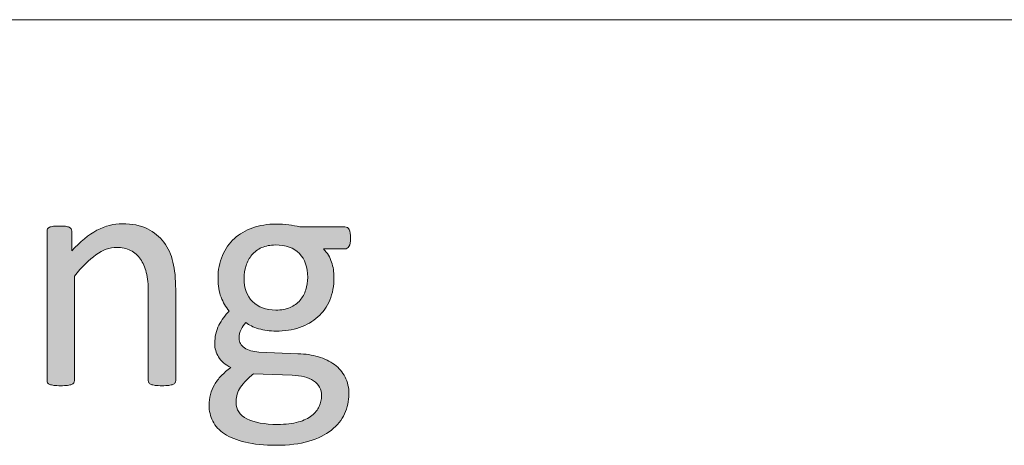
# Model space of a CAD drawing. Units: millimetres. Extents: x -105 to 315, y 0 to 297.
# Drawn here: x 212 to 218, y 18 to 21 of the extents above; entities that cross this region are included whole.
import ezdxf

# ---------------------------------------------------------------- set-up
doc = ezdxf.new("R2010")
doc.units = ezdxf.units.MM
doc.header["$MEASUREMENT"] = 0
doc.layers.get('0').update_dxf_attribs({"lineweight": 0})

# ---------------------------------------------------------------- blocks, each defined once
blk = doc.blocks.new('Block_63')
h = blk.add_hatch(color=7)
h.dxf.hatch_style = 2
edge = h.paths.add_edge_path()
edge.add_spline(control_points=[(212.8583, 18.5673), (212.8583, 18.5615), (212.8569, 18.5567), (212.8538, 18.5529), (212.8511, 18.5487), (212.8463, 18.5453), (212.8397, 18.5422), (212.8332, 18.5394), (212.8239, 18.5374), (212.8122, 18.5356), (212.8008, 18.5343), (212.786, 18.5336), (212.7684, 18.5336), (212.7501, 18.5336), (212.7353, 18.5343), (212.7236, 18.5356), (212.7119, 18.5374), (212.703, 18.5394), (212.6964, 18.5422), (212.6895, 18.5453), (212.685, 18.5487), (212.6819, 18.5529), (212.6792, 18.5567), (212.6778, 18.5615), (212.6778, 18.5673), (212.6778, 18.5673), (212.6778, 19.1444), (212.6778, 19.1444), (212.6778, 19.2006), (212.6733, 19.246), (212.6644, 19.2801), (212.6558, 19.3146), (212.643, 19.3442), (212.6261, 19.369), (212.6092, 19.3938), (212.5875, 19.4128), (212.561, 19.4259), (212.5345, 19.439), (212.5035, 19.4455), (212.4687, 19.4455), (212.4232, 19.4455), (212.3781, 19.4296), (212.3326, 19.3973), (212.2875, 19.3652), (212.2399, 19.318), (212.1903, 19.256), (212.1903, 19.256), (212.1903, 18.5673), (212.1903, 18.5673), (212.1903, 18.5615), (212.1889, 18.5567), (212.1862, 18.5529), (212.1831, 18.5487), (212.1783, 18.5453), (212.1717, 18.5422), (212.1652, 18.5394), (212.1562, 18.5374), (212.1445, 18.5356), (212.1328, 18.5343), (212.118, 18.5336), (212.0997, 18.5336), (212.0821, 18.5336), (212.0673, 18.5343), (212.0556, 18.5356), (212.0442, 18.5374), (212.0349, 18.5394), (212.0277, 18.5422), (212.0208, 18.5453), (212.0163, 18.5487), (212.0136, 18.5529), (212.0112, 18.5567), (212.0098, 18.5615), (212.0098, 18.5673), (212.0098, 18.5673), (212.0098, 19.553), (212.0098, 19.553), (212.0098, 19.5588), (212.0108, 19.5637), (212.0132, 19.5678), (212.0153, 19.5716), (212.0198, 19.5754), (212.0263, 19.5785), (212.0329, 19.5819), (212.0411, 19.584), (212.0515, 19.585), (212.0615, 19.5864), (212.0753, 19.5867), (212.0918, 19.5867), (212.108, 19.5867), (212.1214, 19.5864), (212.1318, 19.585), (212.1424, 19.584), (212.1507, 19.5819), (212.1566, 19.5785), (212.1624, 19.5754), (212.1665, 19.5716), (212.169, 19.5678), (212.1717, 19.5637), (212.1728, 19.5588), (212.1728, 19.553), (212.1728, 19.553), (212.1728, 19.4224), (212.1728, 19.4224), (212.2282, 19.4844), (212.2837, 19.5299), (212.3388, 19.5588), (212.3939, 19.5878), (212.4494, 19.6022), (212.5059, 19.6022), (212.5713, 19.6022), (212.6268, 19.5909), (212.6716, 19.5688), (212.7164, 19.5464), (212.7529, 19.5168), (212.7805, 19.4796), (212.8084, 19.4424), (212.8284, 19.3986), (212.8401, 19.3487), (212.8521, 19.2987), (212.8583, 19.2388), (212.8583, 19.1685), (212.8583, 19.1685), (212.8583, 18.5673), (212.8583, 18.5673)], knot_values=[0, 0, 0, 0, 1, 1, 1, 2, 2, 2, 3, 3, 3, 4, 4, 4, 5, 5, 5, 6, 6, 6, 7, 7, 7, 8, 8, 8, 9, 9, 9, 10, 10, 10, 11, 11, 11, 12, 12, 12, 13, 13, 13, 14, 14, 14, 15, 15, 15, 16, 16, 16, 17, 17, 17, 18, 18, 18, 19, 19, 19, 20, 20, 20, 21, 21, 21, 22, 22, 22, 23, 23, 23, 24, 24, 24, 25, 25, 25, 26, 26, 26, 27, 27, 27, 28, 28, 28, 29, 29, 29, 30, 30, 30, 31, 31, 31, 32, 32, 32, 33, 33, 33, 34, 34, 34, 35, 35, 35, 36, 36, 36, 37, 37, 37, 38, 38, 38, 39, 39, 39, 40, 40, 40, 41, 41, 41, 41], degree=3, periodic=0)
h = blk.add_hatch(color=7)
h.dxf.hatch_style = 2
edge = h.paths.add_edge_path()
edge.add_spline(control_points=[(213.7286, 19.2484), (213.7286, 19.3156), (213.7103, 19.368), (213.6734, 19.4055), (213.6366, 19.4431), (213.5842, 19.462), (213.5163, 19.462), (213.4812, 19.462), (213.4509, 19.4562), (213.425, 19.4445), (213.3989, 19.4328), (213.3775, 19.4166), (213.3603, 19.3962), (213.3431, 19.3759), (213.3303, 19.3525), (213.322, 19.3256), (213.3134, 19.2991), (213.3093, 19.2712), (213.3093, 19.2419), (213.3093, 19.1768), (213.3279, 19.1258), (213.3648, 19.0886), (213.4016, 19.0514), (213.4533, 19.0328), (213.5194, 19.0328), (213.5553, 19.0328), (213.5863, 19.0383), (213.6128, 19.0497), (213.639, 19.061), (213.6607, 19.0769), (213.6779, 19.0969), (213.6948, 19.1168), (213.7075, 19.1403), (213.7162, 19.1664), (213.7244, 19.1926), (213.7286, 19.2202), (213.7286, 19.2484)], knot_values=[0, 0, 0, 0, 1, 1, 1, 2, 2, 2, 3, 3, 3, 4, 4, 4, 5, 5, 5, 6, 6, 6, 7, 7, 7, 8, 8, 8, 9, 9, 9, 10, 10, 10, 11, 11, 11, 12, 12, 12, 12], degree=3, periodic=0)
edge = h.paths.add_edge_path()
edge.add_spline(control_points=[(213.8195, 18.4678), (213.8195, 18.5102), (213.8023, 18.5429), (213.7675, 18.566), (213.733, 18.5887), (213.6858, 18.6011), (213.6269, 18.6025), (213.6269, 18.6025), (213.3716, 18.6114), (213.3716, 18.6114), (213.3486, 18.5932), (213.3293, 18.5756), (213.3145, 18.5594), (213.2993, 18.5429), (213.2876, 18.527), (213.2786, 18.5122), (213.27, 18.4974), (213.2638, 18.4826), (213.2607, 18.4678), (213.2573, 18.4533), (213.2559, 18.4382), (213.2559, 18.423), (213.2559, 18.3755), (213.2797, 18.3396), (213.3279, 18.3152), (213.3761, 18.2907), (213.4433, 18.2783), (213.5294, 18.2783), (213.5842, 18.2783), (213.63, 18.2838), (213.6669, 18.2945), (213.7038, 18.3048), (213.7334, 18.319), (213.7561, 18.3365), (213.7785, 18.3541), (213.795, 18.3741), (213.8047, 18.3968), (213.8147, 18.4192), (213.8195, 18.443), (213.8195, 18.4678)], knot_values=[0, 0, 0, 0, 1, 1, 1, 2, 2, 2, 3, 3, 3, 4, 4, 4, 5, 5, 5, 6, 6, 6, 7, 7, 7, 8, 8, 8, 9, 9, 9, 10, 10, 10, 11, 11, 11, 12, 12, 12, 13, 13, 13, 13], degree=3, periodic=0)
edge = h.paths.add_edge_path()
edge.add_spline(control_points=[(214.0111, 19.5079), (214.0111, 19.4824), (214.0076, 19.4641), (214.0007, 19.4527), (213.9938, 19.4414), (213.9849, 19.4359), (213.9738, 19.4359), (213.9738, 19.4359), (213.8326, 19.4359), (213.8326, 19.4359), (213.8581, 19.4093), (213.876, 19.3804), (213.8863, 19.3487), (213.8967, 19.317), (213.9018, 19.2839), (213.9018, 19.2495), (213.9018, 19.1926), (213.8925, 19.1423), (213.8743, 19.0986), (213.856, 19.0548), (213.8298, 19.0176), (213.7961, 18.9873), (213.762, 18.957), (213.7217, 18.9339), (213.6752, 18.9177), (213.6283, 18.9019), (213.5766, 18.8936), (213.5194, 18.8936), (213.4795, 18.8936), (213.4412, 18.8991), (213.4051, 18.9098), (213.3689, 18.9201), (213.341, 18.9336), (213.3213, 18.9497), (213.3083, 18.9363), (213.2976, 18.9215), (213.289, 18.9046), (213.2807, 18.8881), (213.2766, 18.8684), (213.2766, 18.8467), (213.2766, 18.8212), (213.2883, 18.7999), (213.312, 18.7833), (213.3358, 18.7665), (213.3675, 18.7572), (213.4068, 18.7558), (213.4068, 18.7558), (213.6641, 18.7448), (213.6641, 18.7448), (213.7131, 18.7434), (213.7578, 18.7365), (213.7988, 18.7244), (213.8395, 18.7127), (213.875, 18.6955), (213.9049, 18.6731), (213.9349, 18.6507), (213.9583, 18.6235), (213.9749, 18.5911), (213.9918, 18.5584), (214.0004, 18.5208), (214.0004, 18.4778), (214.0004, 18.4326), (213.9907, 18.3896), (213.9718, 18.3486), (213.9528, 18.3076), (213.9239, 18.2718), (213.8846, 18.2407), (213.8457, 18.2097), (213.7957, 18.1853), (213.7351, 18.1674), (213.6748, 18.1495), (213.6032, 18.1405), (213.5208, 18.1405), (213.4412, 18.1405), (213.3734, 18.1474), (213.3176, 18.1608), (213.2617, 18.1743), (213.2159, 18.1929), (213.1801, 18.2159), (213.1443, 18.2394), (213.1184, 18.2673), (213.1026, 18.2997), (213.0864, 18.3324), (213.0785, 18.3675), (213.0785, 18.4054), (213.0785, 18.4295), (213.0812, 18.453), (213.0871, 18.4754), (213.0929, 18.4981), (213.1019, 18.5198), (213.114, 18.5401), (213.126, 18.5605), (213.1408, 18.5801), (213.1587, 18.5987), (213.1767, 18.6173), (213.1973, 18.6359), (213.2207, 18.6542), (213.1849, 18.6721), (213.1584, 18.6952), (213.1412, 18.7231), (213.1243, 18.7506), (213.1157, 18.7806), (213.1157, 18.8126), (213.1157, 18.8574), (213.1246, 18.897), (213.1429, 18.9322), (213.1611, 18.967), (213.1839, 18.9983), (213.2108, 19.0262), (213.1884, 19.0531), (213.1705, 19.0838), (213.157, 19.1175), (213.1439, 19.1516), (213.1374, 19.1926), (213.1374, 19.2409), (213.1374, 19.297), (213.147, 19.3473), (213.166, 19.3918), (213.1849, 19.4365), (213.2111, 19.4741), (213.2449, 19.5048), (213.2783, 19.5354), (213.3186, 19.5588), (213.3658, 19.5754), (213.413, 19.5916), (213.464, 19.5998), (213.5194, 19.5998), (213.5494, 19.5998), (213.5773, 19.5985), (213.6035, 19.595), (213.6293, 19.5916), (213.6535, 19.5871), (213.6762, 19.5812), (213.6762, 19.5812), (213.9738, 19.5812), (213.9738, 19.5812), (213.9862, 19.5812), (213.9956, 19.5754), (214.0018, 19.5633), (214.008, 19.5513), (214.0111, 19.5327), (214.0111, 19.5079)], knot_values=[0, 0, 0, 0, 1, 1, 1, 2, 2, 2, 3, 3, 3, 4, 4, 4, 5, 5, 5, 6, 6, 6, 7, 7, 7, 8, 8, 8, 9, 9, 9, 10, 10, 10, 11, 11, 11, 12, 12, 12, 13, 13, 13, 14, 14, 14, 15, 15, 15, 16, 16, 16, 17, 17, 17, 18, 18, 18, 19, 19, 19, 20, 20, 20, 21, 21, 21, 22, 22, 22, 23, 23, 23, 24, 24, 24, 25, 25, 25, 26, 26, 26, 27, 27, 27, 28, 28, 28, 29, 29, 29, 30, 30, 30, 31, 31, 31, 32, 32, 32, 33, 33, 33, 34, 34, 34, 35, 35, 35, 36, 36, 36, 37, 37, 37, 38, 38, 38, 39, 39, 39, 40, 40, 40, 41, 41, 41, 42, 42, 42, 43, 43, 43, 44, 44, 44, 45, 45, 45, 46, 46, 46, 47, 47, 47, 47], degree=3, periodic=0)
for points, knots in [([(212.8583, 18.5673), (212.8583, 18.5615), (212.8569, 18.5567), (212.8538, 18.5529), (212.8511, 18.5487), (212.8463, 18.5453), (212.8397, 18.5422), (212.8332, 18.5394), (212.8239, 18.5374), (212.8122, 18.5356), (212.8008, 18.5343), (212.786, 18.5336), (212.7684, 18.5336), (212.7501, 18.5336), (212.7353, 18.5343), (212.7236, 18.5356), (212.7119, 18.5374), (212.703, 18.5394), (212.6964, 18.5422), (212.6895, 18.5453), (212.685, 18.5487), (212.6819, 18.5529), (212.6792, 18.5567), (212.6778, 18.5615), (212.6778, 18.5673), (212.6778, 18.5673), (212.6778, 19.1444), (212.6778, 19.1444), (212.6778, 19.2006), (212.6733, 19.246), (212.6644, 19.2801), (212.6558, 19.3146), (212.643, 19.3442), (212.6261, 19.369), (212.6092, 19.3938), (212.5875, 19.4128), (212.561, 19.4259), (212.5345, 19.439), (212.5035, 19.4455), (212.4687, 19.4455), (212.4232, 19.4455), (212.3781, 19.4296), (212.3326, 19.3973), (212.2875, 19.3652), (212.2399, 19.318), (212.1903, 19.256), (212.1903, 19.256), (212.1903, 18.5673), (212.1903, 18.5673), (212.1903, 18.5615), (212.1889, 18.5567), (212.1862, 18.5529), (212.1831, 18.5487), (212.1783, 18.5453), (212.1717, 18.5422), (212.1652, 18.5394), (212.1562, 18.5374), (212.1445, 18.5356), (212.1328, 18.5343), (212.118, 18.5336), (212.0997, 18.5336), (212.0821, 18.5336), (212.0673, 18.5343), (212.0556, 18.5356), (212.0442, 18.5374), (212.0349, 18.5394), (212.0277, 18.5422), (212.0208, 18.5453), (212.0163, 18.5487), (212.0136, 18.5529), (212.0112, 18.5567), (212.0098, 18.5615), (212.0098, 18.5673), (212.0098, 18.5673), (212.0098, 19.553), (212.0098, 19.553), (212.0098, 19.5588), (212.0108, 19.5637), (212.0132, 19.5678), (212.0153, 19.5716), (212.0198, 19.5754), (212.0263, 19.5785), (212.0329, 19.5819), (212.0411, 19.584), (212.0515, 19.585), (212.0615, 19.5864), (212.0753, 19.5867), (212.0918, 19.5867), (212.108, 19.5867), (212.1214, 19.5864), (212.1318, 19.585), (212.1424, 19.584), (212.1507, 19.5819), (212.1566, 19.5785), (212.1624, 19.5754), (212.1665, 19.5716), (212.169, 19.5678), (212.1717, 19.5637), (212.1728, 19.5588), (212.1728, 19.553), (212.1728, 19.553), (212.1728, 19.4224), (212.1728, 19.4224), (212.2282, 19.4844), (212.2837, 19.5299), (212.3388, 19.5588), (212.3939, 19.5878), (212.4494, 19.6022), (212.5059, 19.6022), (212.5713, 19.6022), (212.6268, 19.5909), (212.6716, 19.5688), (212.7164, 19.5464), (212.7529, 19.5168), (212.7805, 19.4796), (212.8084, 19.4424), (212.8284, 19.3986), (212.8401, 19.3487), (212.8521, 19.2987), (212.8583, 19.2388), (212.8583, 19.1685), (212.8583, 19.1685), (212.8583, 18.5673), (212.8583, 18.5673)], [0, 0, 0, 0, 1, 1, 1, 2, 2, 2, 3, 3, 3, 4, 4, 4, 5, 5, 5, 6, 6, 6, 7, 7, 7, 8, 8, 8, 9, 9, 9, 10, 10, 10, 11, 11, 11, 12, 12, 12, 13, 13, 13, 14, 14, 14, 15, 15, 15, 16, 16, 16, 17, 17, 17, 18, 18, 18, 19, 19, 19, 20, 20, 20, 21, 21, 21, 22, 22, 22, 23, 23, 23, 24, 24, 24, 25, 25, 25, 26, 26, 26, 27, 27, 27, 28, 28, 28, 29, 29, 29, 30, 30, 30, 31, 31, 31, 32, 32, 32, 33, 33, 33, 34, 34, 34, 35, 35, 35, 36, 36, 36, 37, 37, 37, 38, 38, 38, 39, 39, 39, 40, 40, 40, 41, 41, 41, 41]), ([(214.0111, 19.5079), (214.0111, 19.4824), (214.0076, 19.4641), (214.0007, 19.4527), (213.9938, 19.4414), (213.9849, 19.4359), (213.9738, 19.4359), (213.9738, 19.4359), (213.8326, 19.4359), (213.8326, 19.4359), (213.8581, 19.4093), (213.876, 19.3804), (213.8863, 19.3487), (213.8967, 19.317), (213.9018, 19.2839), (213.9018, 19.2495), (213.9018, 19.1926), (213.8925, 19.1423), (213.8743, 19.0986), (213.856, 19.0548), (213.8298, 19.0176), (213.7961, 18.9873), (213.762, 18.957), (213.7217, 18.9339), (213.6752, 18.9177), (213.6283, 18.9019), (213.5766, 18.8936), (213.5194, 18.8936), (213.4795, 18.8936), (213.4412, 18.8991), (213.4051, 18.9098), (213.3689, 18.9201), (213.341, 18.9336), (213.3213, 18.9497), (213.3083, 18.9363), (213.2976, 18.9215), (213.289, 18.9046), (213.2807, 18.8881), (213.2766, 18.8684), (213.2766, 18.8467), (213.2766, 18.8212), (213.2883, 18.7999), (213.312, 18.7833), (213.3358, 18.7665), (213.3675, 18.7572), (213.4068, 18.7558), (213.4068, 18.7558), (213.6641, 18.7448), (213.6641, 18.7448), (213.7131, 18.7434), (213.7578, 18.7365), (213.7988, 18.7244), (213.8395, 18.7127), (213.875, 18.6955), (213.9049, 18.6731), (213.9349, 18.6507), (213.9583, 18.6235), (213.9749, 18.5911), (213.9918, 18.5584), (214.0004, 18.5208), (214.0004, 18.4778), (214.0004, 18.4326), (213.9907, 18.3896), (213.9718, 18.3486), (213.9528, 18.3076), (213.9239, 18.2718), (213.8846, 18.2407), (213.8457, 18.2097), (213.7957, 18.1853), (213.7351, 18.1674), (213.6748, 18.1495), (213.6032, 18.1405), (213.5208, 18.1405), (213.4412, 18.1405), (213.3734, 18.1474), (213.3176, 18.1608), (213.2617, 18.1743), (213.2159, 18.1929), (213.1801, 18.2159), (213.1443, 18.2394), (213.1184, 18.2673), (213.1026, 18.2997), (213.0864, 18.3324), (213.0785, 18.3675), (213.0785, 18.4054), (213.0785, 18.4295), (213.0812, 18.453), (213.0871, 18.4754), (213.0929, 18.4981), (213.1019, 18.5198), (213.114, 18.5401), (213.126, 18.5605), (213.1408, 18.5801), (213.1587, 18.5987), (213.1767, 18.6173), (213.1973, 18.6359), (213.2207, 18.6542), (213.1849, 18.6721), (213.1584, 18.6952), (213.1412, 18.7231), (213.1243, 18.7506), (213.1157, 18.7806), (213.1157, 18.8126), (213.1157, 18.8574), (213.1246, 18.897), (213.1429, 18.9322), (213.1611, 18.967), (213.1839, 18.9983), (213.2108, 19.0262), (213.1884, 19.0531), (213.1705, 19.0838), (213.157, 19.1175), (213.1439, 19.1516), (213.1374, 19.1926), (213.1374, 19.2409), (213.1374, 19.297), (213.147, 19.3473), (213.166, 19.3918), (213.1849, 19.4365), (213.2111, 19.4741), (213.2449, 19.5048), (213.2783, 19.5354), (213.3186, 19.5588), (213.3658, 19.5754), (213.413, 19.5916), (213.464, 19.5998), (213.5194, 19.5998), (213.5494, 19.5998), (213.5773, 19.5985), (213.6035, 19.595), (213.6293, 19.5916), (213.6535, 19.5871), (213.6762, 19.5812), (213.6762, 19.5812), (213.9738, 19.5812), (213.9738, 19.5812), (213.9862, 19.5812), (213.9956, 19.5754), (214.0018, 19.5633), (214.008, 19.5513), (214.0111, 19.5327), (214.0111, 19.5079)], [0, 0, 0, 0, 1, 1, 1, 2, 2, 2, 3, 3, 3, 4, 4, 4, 5, 5, 5, 6, 6, 6, 7, 7, 7, 8, 8, 8, 9, 9, 9, 10, 10, 10, 11, 11, 11, 12, 12, 12, 13, 13, 13, 14, 14, 14, 15, 15, 15, 16, 16, 16, 17, 17, 17, 18, 18, 18, 19, 19, 19, 20, 20, 20, 21, 21, 21, 22, 22, 22, 23, 23, 23, 24, 24, 24, 25, 25, 25, 26, 26, 26, 27, 27, 27, 28, 28, 28, 29, 29, 29, 30, 30, 30, 31, 31, 31, 32, 32, 32, 33, 33, 33, 34, 34, 34, 35, 35, 35, 36, 36, 36, 37, 37, 37, 38, 38, 38, 39, 39, 39, 40, 40, 40, 41, 41, 41, 42, 42, 42, 43, 43, 43, 44, 44, 44, 45, 45, 45, 46, 46, 46, 47, 47, 47, 47]), ([(213.7286, 19.2484), (213.7286, 19.3156), (213.7103, 19.368), (213.6734, 19.4055), (213.6366, 19.4431), (213.5842, 19.462), (213.5163, 19.462), (213.4812, 19.462), (213.4509, 19.4562), (213.425, 19.4445), (213.3989, 19.4328), (213.3775, 19.4166), (213.3603, 19.3962), (213.3431, 19.3759), (213.3303, 19.3525), (213.322, 19.3256), (213.3134, 19.2991), (213.3093, 19.2712), (213.3093, 19.2419), (213.3093, 19.1768), (213.3279, 19.1258), (213.3648, 19.0886), (213.4016, 19.0514), (213.4533, 19.0328), (213.5194, 19.0328), (213.5553, 19.0328), (213.5863, 19.0383), (213.6128, 19.0497), (213.639, 19.061), (213.6607, 19.0769), (213.6779, 19.0969), (213.6948, 19.1168), (213.7075, 19.1403), (213.7162, 19.1664), (213.7244, 19.1926), (213.7286, 19.2202), (213.7286, 19.2484)], [0, 0, 0, 0, 1, 1, 1, 2, 2, 2, 3, 3, 3, 4, 4, 4, 5, 5, 5, 6, 6, 6, 7, 7, 7, 8, 8, 8, 9, 9, 9, 10, 10, 10, 11, 11, 11, 12, 12, 12, 12]), ([(213.8195, 18.4678), (213.8195, 18.5102), (213.8023, 18.5429), (213.7675, 18.566), (213.733, 18.5887), (213.6858, 18.6011), (213.6269, 18.6025), (213.6269, 18.6025), (213.3716, 18.6114), (213.3716, 18.6114), (213.3486, 18.5932), (213.3293, 18.5756), (213.3145, 18.5594), (213.2993, 18.5429), (213.2876, 18.527), (213.2786, 18.5122), (213.27, 18.4974), (213.2638, 18.4826), (213.2607, 18.4678), (213.2573, 18.4533), (213.2559, 18.4382), (213.2559, 18.423), (213.2559, 18.3755), (213.2797, 18.3396), (213.3279, 18.3152), (213.3761, 18.2907), (213.4433, 18.2783), (213.5294, 18.2783), (213.5842, 18.2783), (213.63, 18.2838), (213.6669, 18.2945), (213.7038, 18.3048), (213.7334, 18.319), (213.7561, 18.3365), (213.7785, 18.3541), (213.795, 18.3741), (213.8047, 18.3968), (213.8147, 18.4192), (213.8195, 18.443), (213.8195, 18.4678)], [0, 0, 0, 0, 1, 1, 1, 2, 2, 2, 3, 3, 3, 4, 4, 4, 5, 5, 5, 6, 6, 6, 7, 7, 7, 8, 8, 8, 9, 9, 9, 10, 10, 10, 11, 11, 11, 12, 12, 12, 13, 13, 13, 13])]:
    blk.add_open_spline(points, degree=3, knots=knots)
blk = doc.blocks.new('Block_62')
blk.add_blockref('Block_63', (0, 0))

msp = doc.modelspace()

# ---------------------------------------------------------------- linework, layer by layer
at = {"color": 7, "lineweight": 0}
for q in [(192.1633, 20.9481), (196.3042, 20.9481)]:
    msp.add_line((310.3042, 20.9481), q, dxfattribs=at)

# ---------------------------------------------------------------- block references
msp.add_blockref('Block_62', (0, 0))

doc.saveas('drawing.dxf')
